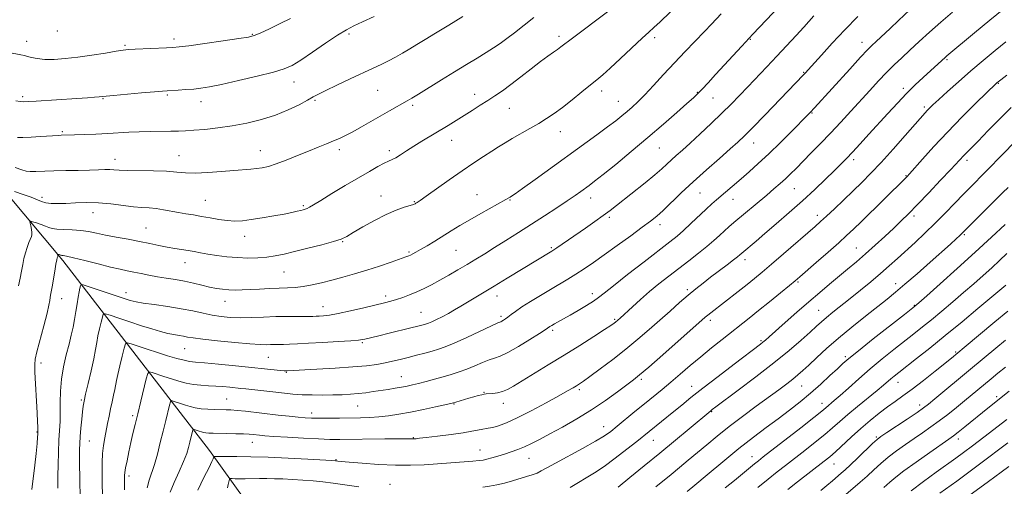
# Model space of a CAD drawing. Extents: x 2057300 to 2060200, y 319800 to 322700.
# Drawn here: x 2057593 to 2057978, y 320547 to 320730 of the extents above; entities that cross this region are included whole.
import ezdxf

# ---------------------------------------------------------------- set-up
doc = ezdxf.new("R2010")
doc.units = 0
doc.header["$MEASUREMENT"] = 0
for name, color, linetype, lineweight in [('DTM HARD BREAKLINE', 7, 'Continuous', 0), ('DTM SPOT ELEVATION', 2, 'Continuous', 13), ('INDEX CONTOUR', 41, 'Continuous', 13), ('INTERMEDIATE CONTOUR', 44, 'Continuous', 0)]:
    doc.layers.add(name, color=color, linetype=linetype, lineweight=lineweight)

msp = doc.modelspace()

# ---------------------------------------------------------------- linework, layer by layer
at = {"layer": 'DTM HARD BREAKLINE'}
msp.add_polyline3d([(2057541.98, 320716.64, 1212.07), (2057609.69, 320635.71, 1199.62), (2057667.06, 320561.36, 1186.54), (2057723.19, 320482.97, 1168.34), (2057774.92, 320418.04, 1151.36), (2057829.87, 320370.5, 1136.06), (2057875.56, 320324.87, 1121.99), (2057914.04, 320298.57, 1115.94)], dxfattribs=at)
at = {"layer": 'DTM SPOT ELEVATION'}
for p in [(2057607.65, 320725.45, 1213.4), (2057653.18, 320722.29, 1212.4), (2057683.83, 320724.06, 1212.1), (2057721.6, 320724.31, 1209.7), (2057803.71, 320723.39, 1204.4), (2057841.08, 320722.82, 1201.6), (2057595.61, 320721.41, 1212.6), (2057634.09, 320719.81, 1212.2), (2057878.44, 320722.11, 1197.9), (2057922.14, 320720.94, 1192.6), (2057955.26, 320714.2, 1187.8), (2057899.34, 320709.21, 1194.1), (2057700.04, 320705.43, 1209.3), (2057938.2, 320702.97, 1188.4), (2057975.42, 320705, 1183.9), (2057594, 320699.73, 1210.3), (2057650.56, 320700.37, 1209.8), (2057732.75, 320702.24, 1207.1), (2057770.74, 320700.62, 1204.6), (2057820.37, 320702.01, 1201.5), (2057857.67, 320701.48, 1198.1), (2057863.82, 320699.23, 1197.1), (2057625.47, 320698.96, 1209.9), (2057663.72, 320697.77, 1209.4), (2057708.34, 320698.29, 1207.8), (2057746.5, 320696.36, 1205.7), (2057826.87, 320697.88, 1200.8), (2057946.47, 320695.67, 1186.3), (2057784.26, 320695.18, 1203.1), (2057902.49, 320693.37, 1191.9), (2057609.5, 320686.05, 1208.2), (2057804.24, 320686.06, 1201.3), (2057761.75, 320682.64, 1203.3), (2057879.7, 320681.57, 1193.3), (2057655.2, 320676.64, 1206.8), (2057686.94, 320678.62, 1206.7), (2057717.87, 320679.07, 1205.6), (2057737.36, 320678.63, 1204.4), (2057842.9, 320679.64, 1197.1), (2057630.12, 320675.19, 1206.6), (2057918.78, 320675.09, 1187.6), (2057963.07, 320674.78, 1181.6), (2057939.31, 320668.8, 1184.1), (2057734.04, 320660.93, 1202.7), (2057771.66, 320661.43, 1200.8), (2057858.73, 320662, 1193.1), (2057895.7, 320663.75, 1189.1), (2057601.63, 320660.35, 1204.5), (2057665.42, 320659.22, 1204.9), (2057703.77, 320657.05, 1204.2), (2057747.08, 320658.63, 1202.1), (2057784.53, 320659.34, 1199.9), (2057816.09, 320660.15, 1197.4), (2057871.66, 320659.65, 1191.3), (2057621.54, 320654.39, 1203.3), (2057904.64, 320653.31, 1186.5), (2057942.44, 320653.01, 1181.6), (2057823.33, 320652.55, 1195.7), (2057843.08, 320649.68, 1193.5), (2057642.25, 320648.31, 1202.9), (2057962.11, 320645.75, 1177.8), (2057680.8, 320645.16, 1203.4), (2057719.09, 320643.02, 1201.9), (2057745.07, 320639.05, 1200.2), (2057763.36, 320639.63, 1199.1), (2057800.69, 320640.69, 1196.2), (2057919.84, 320640.59, 1182.9), (2057657.52, 320634.84, 1201.3), (2057876.36, 320635.96, 1187.5), (2057696.17, 320631.16, 1201.1), (2057897.14, 320627.24, 1183.8), (2057935.2, 320626.56, 1178.6), (2057634.47, 320623.08, 1198.6), (2057816.74, 320622.73, 1192.5), (2057853.87, 320624.25, 1188.3), (2057609.3, 320620.78, 1199.3), (2057673.11, 320619.68, 1199.3), (2057735.86, 320621.74, 1198.4), (2057779.46, 320621.82, 1195.4), (2057711.46, 320617.59, 1198.7), (2057749.69, 320615.35, 1196.9), (2057905.15, 320616.21, 1180.9), (2057942.61, 320618.18, 1176.1), (2057781.03, 320613.81, 1194.3), (2057825.4, 320612.65, 1190.2), (2057862.8, 320612.3, 1185.6), (2057801.25, 320608.31, 1191.7), (2057726.8, 320603.47, 1195.8), (2057882.65, 320604.27, 1182.2), (2057657.3, 320601.17, 1195.1), (2057958.76, 320599.91, 1170.2), (2057601.26, 320595.55, 1199.5), (2057690.02, 320597.85, 1195.1), (2057915.57, 320598, 1176.3), (2057697.06, 320591.96, 1193.9), (2057742.02, 320590.22, 1192.8), (2057835.85, 320589.19, 1185.7), (2057936.15, 320587.99, 1171.3), (2057774.3, 320584.11, 1190.1), (2057811.65, 320585.15, 1187.7), (2057855.51, 320586.43, 1182.7), (2057898.57, 320586.56, 1177.1), (2057616.98, 320581.06, 1196.2), (2057673.83, 320581.52, 1190.9), (2057906.51, 320579.79, 1174.6), (2057974.79, 320582.41, 1164.3), (2057706.93, 320575.96, 1190.5), (2057724.91, 320578.74, 1191.1), (2057762.66, 320579.48, 1189.9), (2057781.85, 320579.75, 1189.4), (2057863.31, 320576.6, 1179.9), (2057944.6, 320579.14, 1168.5), (2057637.05, 320575.03, 1192.3), (2057599.59, 320568.57, 1200.1), (2057821.1, 320570.72, 1184.7), (2057620.06, 320565.1, 1195.1), (2057683.86, 320564.54, 1187.3), (2057746.67, 320566.41, 1188.1), (2057840.58, 320565.32, 1181.2), (2057927.73, 320566.62, 1168.2), (2057959.71, 320565.91, 1163.5), (2057772.82, 320561.61, 1186.8), (2057716.47, 320557.73, 1186.1), (2057791.97, 320558.31, 1185.2), (2057879.16, 320559, 1174.7), (2057911.2, 320556.08, 1169.2), (2057635.6, 320551.33, 1191.6), (2057737.61, 320548.13, 1184.7)]:
    msp.add_point(p, dxfattribs=at)
at = {"layer": 'INDEX CONTOUR'}
for points in [[(2057591.319, 320698.078, 1210), (2057593.062, 320697.846, 1210), (2057594.485, 320697.75, 1210), (2057596.302, 320697.795, 1210), (2057599.368, 320697.981, 1210), (2057615.264, 320699.017, 1210), (2057619.322, 320699.298, 1210), (2057622.102, 320699.503, 1210), (2057623.882, 320699.648, 1210), (2057625.074, 320699.758, 1210), (2057626.619, 320699.912, 1210), (2057629.588, 320700.195, 1210), (2057640.469, 320701.193, 1210), (2057645.559, 320701.647, 1210), (2057648.694, 320701.914, 1210), (2057650.561, 320702.049, 1210), (2057654.81, 320702.291, 1210), (2057657.84, 320702.487, 1210), (2057660.9, 320702.727, 1210), (2057663.724, 320703.037, 1210), (2057667.018, 320703.575, 1210), (2057671.726, 320704.535, 1210), (2057678.356, 320706.016, 1210), (2057685.686, 320707.74, 1210), (2057692.051, 320709.337, 1210), (2057696.309, 320710.594, 1210), (2057699.378, 320711.948, 1210), (2057702.696, 320713.996, 1210), (2057707.276, 320717.092, 1210), (2057712.448, 320720.631, 1210), (2057717.122, 320723.765, 1210), (2057720.561, 320725.897, 1210), (2057723.447, 320727.423, 1210), (2057726.819, 320728.992, 1210), (2057731.36, 320731.068, 1210)], [(2057597.599, 320546.063, 1200), (2057597.929, 320548.266, 1200), (2057598.312, 320551.366, 1200), (2057598.783, 320555.61, 1200), (2057599.266, 320560.206, 1200), (2057599.655, 320564.109, 1200), (2057599.879, 320566.532, 1200), (2057599.971, 320567.742, 1200), (2057600.01, 320568.585, 1200), (2057600.014, 320568.939, 1200), (2057600.002, 320569.521, 1200), (2057599.963, 320570.583, 1200), (2057599.87, 320572.604, 1200), (2057599.69, 320576.124, 1200), (2057598.841, 320591.998, 1200), (2057598.732, 320594.977, 1200), (2057598.932, 320597.118, 1200), (2057599.613, 320599.979, 1200), (2057602.298, 320610.103, 1200), (2057603.555, 320615.002, 1200), (2057604.296, 320618.229, 1200), (2057604.632, 320620.074, 1200), (2057604.782, 320621.173, 1200), (2057604.933, 320622.124, 1200), (2057605.517, 320625.359, 1200), (2057606.564, 320631.514, 1200), (2057607.049, 320634.28, 1200), (2057607.377, 320635.96, 1200), (2057607.571, 320636.751, 1200), (2057607.743, 320637.201, 1200), (2057607.772, 320637.314, 1200), (2057607.768, 320637.448, 1200), (2057607.64, 320638.136, 1200), (2057607.681, 320638.157, 1200), (2057608.346, 320637.949, 1200), (2057608.828, 320637.768, 1200), (2057609.032, 320637.705, 1200), (2057609.32, 320637.663, 1200), (2057609.866, 320637.61, 1200), (2057611.187, 320637.378, 1200), (2057613.889, 320636.765, 1200), (2057618.281, 320635.661, 1200), (2057623.503, 320634.322, 1200), (2057628.398, 320633.093, 1200), (2057632.108, 320632.233, 1200), (2057634.942, 320631.641, 1200), (2057637.509, 320631.127, 1200), (2057640.303, 320630.544, 1200), (2057643.381, 320629.914, 1200), (2057646.694, 320629.298, 1200), (2057650.181, 320628.739, 1200), (2057653.757, 320628.182, 1200), (2057657.328, 320627.547, 1200), (2057660.803, 320626.791, 1200), (2057664.088, 320626, 1200), (2057667.085, 320625.292, 1200), (2057669.747, 320624.765, 1200), (2057672.189, 320624.413, 1200), (2057674.57, 320624.209, 1200), (2057677.051, 320624.126, 1200), (2057679.794, 320624.152, 1200), (2057682.963, 320624.277, 1200), (2057686.632, 320624.48, 1200), (2057690.516, 320624.705, 1200), (2057694.238, 320624.883, 1200), (2057697.536, 320624.984, 1200), (2057700.597, 320625.124, 1200), (2057703.719, 320625.456, 1200), (2057707.146, 320626.09, 1200), (2057710.897, 320626.975, 1200), (2057714.935, 320628.015, 1200), (2057719.23, 320629.144, 1200), (2057723.773, 320630.393, 1200), (2057728.564, 320631.82, 1200), (2057733.498, 320633.427, 1200), (2057738.058, 320634.998, 1200), (2057743.773, 320637.04, 1200), (2057744.912, 320637.471, 1200), (2057745.64, 320637.789, 1200), (2057746.495, 320638.208, 1200), (2057747.738, 320638.877, 1200), (2057749.568, 320639.928, 1200), (2057752.098, 320641.44, 1200), (2057755.12, 320643.284, 1200), (2057761.567, 320647.276, 1200), (2057764.956, 320649.348, 1200), (2057768.766, 320651.598, 1200), (2057773.083, 320654.052, 1200), (2057782.886, 320659.497, 1200), (2057784.521, 320660.443, 1200), (2057785.122, 320660.813, 1200), (2057786.495, 320661.745, 1200), (2057789.41, 320663.813, 1200), (2057794.346, 320667.372, 1200), (2057818.414, 320684.786, 1200), (2057822.643, 320687.895, 1200), (2057825.831, 320690.319, 1200), (2057828.256, 320692.254, 1200), (2057830.279, 320693.949, 1200), (2057832.249, 320695.666, 1200), (2057834.453, 320697.727, 1200), (2057837.164, 320700.465, 1200), (2057840.568, 320704.098, 1200), (2057844.51, 320708.38, 1200), (2057848.752, 320712.947, 1200), (2057853.039, 320717.455, 1200), (2057860.543, 320725.213, 1200), (2057863.233, 320728.038, 1200), (2057867.105, 320732.198, 1200)], [(2057642.701, 320546.718, 1190), (2057643.451, 320549.784, 1190), (2057645.565, 320555.905, 1190), (2057646.711, 320559.918, 1190), (2057647.841, 320564.422, 1190), (2057648.927, 320568.969, 1190), (2057649.935, 320573.14, 1190), (2057651.409, 320579.118, 1190), (2057651.779, 320580.451, 1190), (2057652.154, 320580.86, 1190), (2057652.855, 320580.701, 1190), (2057655.783, 320579.726, 1190), (2057657.64, 320579.126, 1190), (2057659.516, 320578.555, 1190), (2057661.504, 320578.067, 1190), (2057663.768, 320577.705, 1190), (2057666.381, 320577.496, 1190), (2057669.084, 320577.399, 1190), (2057673.522, 320577.322, 1190), (2057675.448, 320577.233, 1190), (2057677.84, 320577.036, 1190), (2057681.097, 320576.698, 1190), (2057693.947, 320575.235, 1190), (2057698.181, 320574.766, 1190), (2057701.763, 320574.391, 1190), (2057704.489, 320574.147, 1190), (2057706.904, 320574.018, 1190), (2057709.739, 320573.975, 1190), (2057713.506, 320573.99, 1190), (2057717.847, 320574.038, 1190), (2057726.088, 320574.156, 1190), (2057729.68, 320574.269, 1190), (2057733.233, 320574.505, 1190), (2057736.99, 320574.921, 1190), (2057741.095, 320575.539, 1190), (2057745.666, 320576.368, 1190), (2057750.667, 320577.383, 1190), (2057755.44, 320578.41, 1190), (2057761.336, 320579.727, 1190), (2057762.467, 320580.004, 1190), (2057763.388, 320580.269, 1190), (2057768.442, 320581.767, 1190), (2057770.365, 320582.321, 1190), (2057772.099, 320582.805, 1190), (2057773.48, 320583.166, 1190), (2057774.432, 320583.372, 1190), (2057775.235, 320583.476, 1190), (2057777.754, 320583.667, 1190), (2057779.599, 320583.919, 1190), (2057781.548, 320584.395, 1190), (2057783.494, 320585.204, 1190), (2057785.854, 320586.519, 1190), (2057799.495, 320594.796, 1190), (2057805.647, 320598.586, 1190), (2057811.768, 320602.43, 1190), (2057817.246, 320605.925, 1190), (2057821.456, 320608.646, 1190), (2057823.976, 320610.299, 1190), (2057825.218, 320611.148, 1190), (2057825.797, 320611.586, 1190), (2057826.647, 320612.302, 1190), (2057827.549, 320613.109, 1190), (2057832.333, 320617.542, 1190), (2057835.469, 320620.392, 1190), (2057839.017, 320623.496, 1190), (2057842.731, 320626.571, 1190), (2057846.547, 320629.591, 1190), (2057850.452, 320632.594, 1190), (2057854.387, 320635.591, 1190), (2057858.143, 320638.482, 1190), (2057861.468, 320641.143, 1190), (2057864.181, 320643.476, 1190), (2057866.393, 320645.5, 1190), (2057868.287, 320647.26, 1190), (2057870.07, 320648.85, 1190), (2057872.054, 320650.538, 1190), (2057884.834, 320661.233, 1190), (2057887.69, 320663.657, 1190), (2057890.059, 320665.716, 1190), (2057892.14, 320667.603, 1190), (2057894.141, 320669.518, 1190), (2057896.313, 320671.683, 1190), (2057902.126, 320677.598, 1190), (2057905.81, 320681.387, 1190), (2057909.752, 320685.504, 1190), (2057913.757, 320689.772, 1190), (2057917.717, 320694.058, 1190), (2057925.166, 320702.202, 1190), (2057928.558, 320705.873, 1190), (2057931.714, 320709.189, 1190), (2057934.666, 320712.145, 1190), (2057937.613, 320714.967, 1190), (2057940.799, 320717.939, 1190), (2057944.415, 320721.278, 1190), (2057948.457, 320724.945, 1190), (2057952.869, 320728.835, 1190), (2057957.527, 320732.803, 1190)], [(2057826.804, 320547.067, 1180), (2057831.332, 320550.792, 1180), (2057836.943, 320555.346, 1180), (2057843.073, 320560.339, 1180), (2057849.153, 320565.355, 1180), (2057854.579, 320569.876, 1180), (2057862.973, 320576.89, 1180), (2057863.537, 320577.328, 1180), (2057864.973, 320578.404, 1180), (2057873.735, 320584.928, 1180), (2057880.654, 320590.156, 1180), (2057887.635, 320595.585, 1180), (2057893.587, 320600.45, 1180), (2057898.312, 320604.514, 1180), (2057901.845, 320607.671, 1180), (2057904.311, 320609.917, 1180), (2057906.227, 320611.643, 1180), (2057908.209, 320613.339, 1180), (2057910.753, 320615.41, 1180), (2057917.503, 320620.803, 1180), (2057921.485, 320624.024, 1180), (2057925.548, 320627.373, 1180), (2057929.381, 320630.613, 1180), (2057932.773, 320633.587, 1180), (2057935.941, 320636.454, 1180), (2057942.81, 320642.758, 1180), (2057946.688, 320646.366, 1180), (2057950.689, 320650.212, 1180), (2057954.66, 320654.194, 1180), (2057958.418, 320658.067, 1180), (2057961.768, 320661.551, 1180), (2057964.627, 320664.49, 1180), (2057970.28, 320670.264, 1180), (2057977.616, 320677.806, 1180), (2057981.319, 320681.524, 1180)], [(2057893.095, 320546.14, 1170), (2057896.939, 320549.129, 1170), (2057907.362, 320557.168, 1170), (2057909.475, 320558.889, 1170), (2057911.72, 320560.867, 1170), (2057918.035, 320566.694, 1170), (2057921.695, 320569.986, 1170), (2057925.34, 320573.102, 1170), (2057928.829, 320575.924, 1170), (2057932.052, 320578.386, 1170), (2057934.995, 320580.51, 1170), (2057938.04, 320582.671, 1170), (2057941.668, 320585.337, 1170), (2057946.128, 320588.768, 1170), (2057950.748, 320592.412, 1170), (2057957.104, 320597.507, 1170), (2057962.025, 320601.58, 1170), (2057974.059, 320611.676, 1170), (2057979.064, 320615.899, 1170)], [(2057952.543, 320544.649, 1160), (2057959.128, 320549.413, 1160), (2057963.272, 320552.438, 1160), (2057967.541, 320555.601, 1160), (2057971.633, 320558.693, 1160), (2057975.475, 320561.622, 1160), (2057979.054, 320564.336, 1160)]]:
    msp.add_polyline3d(points, dxfattribs=at)
at = {"layer": 'INTERMEDIATE CONTOUR'}
for points in [[(2057592.415, 320625.709, 1202), (2057593.008, 320628.764, 1202), (2057593.575, 320631.532, 1202), (2057594.07, 320634.08, 1202), (2057594.552, 320636.454, 1202), (2057595.108, 320638.696, 1202), (2057595.786, 320640.813, 1202), (2057596.493, 320642.674, 1202), (2057597.495, 320645.047, 1202), (2057597.676, 320645.756, 1202), (2057597.653, 320646.597, 1202), (2057597.461, 320647.816, 1202), (2057597.189, 320649.169, 1202), (2057596.944, 320650.293, 1202), (2057596.849, 320650.904, 1202), (2057597.104, 320651.038, 1202), (2057597.93, 320650.81, 1202), (2057599.433, 320650.334, 1202), (2057601.27, 320649.731, 1202), (2057602.985, 320649.12, 1202), (2057604.29, 320648.602, 1202), (2057605.569, 320648.205, 1202), (2057607.374, 320647.942, 1202), (2057610.079, 320647.799, 1202), (2057613.359, 320647.673, 1202), (2057616.715, 320647.437, 1202), (2057619.8, 320646.995, 1202), (2057622.888, 320646.372, 1202), (2057626.407, 320645.623, 1202), (2057630.635, 320644.801, 1202), (2057635.24, 320643.945, 1202), (2057639.74, 320643.097, 1202), (2057643.754, 320642.291, 1202), (2057647.302, 320641.557, 1202), (2057650.506, 320640.924, 1202), (2057653.467, 320640.404, 1202), (2057658.724, 320639.556, 1202), (2057661.074, 320639.137, 1202), (2057663.522, 320638.687, 1202), (2057666.392, 320638.193, 1202), (2057669.902, 320637.659, 1202), (2057673.873, 320637.162, 1202), (2057678.023, 320636.793, 1202), (2057682.1, 320636.629, 1202), (2057685.97, 320636.683, 1202), (2057689.529, 320636.948, 1202), (2057692.783, 320637.426, 1202), (2057696.197, 320638.153, 1202), (2057700.348, 320639.162, 1202), (2057705.535, 320640.451, 1202), (2057710.95, 320641.833, 1202), (2057715.505, 320643.077, 1202), (2057718.488, 320644.058, 1202), (2057720.679, 320645.085, 1202), (2057723.231, 320646.578, 1202), (2057726.983, 320648.79, 1202), (2057731.51, 320651.338, 1202), (2057736.074, 320653.679, 1202), (2057740.041, 320655.387, 1202), (2057743.199, 320656.507, 1202), (2057745.441, 320657.201, 1202), (2057746.74, 320657.616, 1202), (2057747.384, 320657.872, 1202), (2057747.74, 320658.072, 1202), (2057748.209, 320658.375, 1202), (2057749.345, 320659.154, 1202), (2057751.735, 320660.832, 1202), (2057760.702, 320667.166, 1202), (2057765.803, 320670.721, 1202), (2057770.322, 320673.801, 1202), (2057774.159, 320676.352, 1202), (2057777.365, 320678.438, 1202), (2057780.053, 320680.152, 1202), (2057782.577, 320681.708, 1202), (2057785.353, 320683.348, 1202), (2057792.247, 320687.284, 1202), (2057795.726, 320689.296, 1202), (2057798.835, 320691.181, 1202), (2057801.825, 320693.163, 1202), (2057805.075, 320695.543, 1202), (2057808.804, 320698.486, 1202), (2057812.609, 320701.593, 1202), (2057815.927, 320704.323, 1202), (2057818.435, 320706.361, 1202), (2057820.734, 320708.284, 1202), (2057823.667, 320710.895, 1202), (2057827.759, 320714.687, 1202), (2057836.183, 320722.582, 1202), (2057838.775, 320724.954, 1202), (2057840.751, 320726.742, 1202), (2057843.155, 320728.994, 1202), (2057850.856, 320736.413, 1202)], [(2057607.726, 320546.568, 1198), (2057607.727, 320548.469, 1198), (2057607.772, 320551.398, 1198), (2057607.877, 320555.684, 1198), (2057608.033, 320560.671, 1198), (2057608.23, 320565.457, 1198), (2057608.635, 320572.777, 1198), (2057608.735, 320576.21, 1198), (2057608.735, 320580.132, 1198), (2057608.81, 320584.515, 1198), (2057609.183, 320589.212, 1198), (2057609.993, 320594.047, 1198), (2057611.07, 320598.734, 1198), (2057612.157, 320602.957, 1198), (2057613.053, 320606.509, 1198), (2057613.764, 320609.611, 1198), (2057614.347, 320612.59, 1198), (2057614.851, 320615.671, 1198), (2057615.299, 320618.674, 1198), (2057615.705, 320621.318, 1198), (2057616.077, 320623.376, 1198), (2057616.392, 320624.851, 1198), (2057616.62, 320625.798, 1198), (2057616.863, 320626.253, 1198), (2057617.742, 320626.155, 1198), (2057620.011, 320625.419, 1198), (2057633.257, 320620.977, 1198), (2057636.119, 320620.057, 1198), (2057638.341, 320619.503, 1198), (2057641.172, 320619.037, 1198), (2057645.499, 320618.434, 1198), (2057650.761, 320617.683, 1198), (2057656.036, 320616.825, 1198), (2057660.598, 320615.914, 1198), (2057664.527, 320615.033, 1198), (2057668.102, 320614.274, 1198), (2057671.587, 320613.717, 1198), (2057675.187, 320613.379, 1198), (2057679.098, 320613.265, 1198), (2057683.448, 320613.359, 1198), (2057688.12, 320613.56, 1198), (2057692.934, 320613.746, 1198), (2057697.666, 320613.825, 1198), (2057701.919, 320613.825, 1198), (2057705.253, 320613.801, 1198), (2057707.4, 320613.801, 1198), (2057708.779, 320613.832, 1198), (2057709.982, 320613.89, 1198), (2057711.562, 320614.001, 1198), (2057713.918, 320614.292, 1198), (2057717.413, 320614.918, 1198), (2057722.176, 320615.96, 1198), (2057727.413, 320617.194, 1198), (2057735.48, 320619.131, 1198), (2057737.939, 320619.749, 1198), (2057740.135, 320620.387, 1198), (2057742.588, 320621.218, 1198), (2057745.294, 320622.242, 1198), (2057748.112, 320623.421, 1198), (2057750.95, 320624.729, 1198), (2057753.892, 320626.212, 1198), (2057757.066, 320627.924, 1198), (2057760.545, 320629.893, 1198), (2057764.182, 320632.013, 1198), (2057767.772, 320634.144, 1198), (2057771.196, 320636.202, 1198), (2057774.675, 320638.325, 1198), (2057778.509, 320640.704, 1198), (2057782.919, 320643.478, 1198), (2057787.781, 320646.567, 1198), (2057792.891, 320649.84, 1198), (2057798.015, 320653.146, 1198), (2057802.798, 320656.264, 1198), (2057806.86, 320658.954, 1198), (2057809.93, 320661.043, 1198), (2057812.188, 320662.632, 1198), (2057815.515, 320665.042, 1198), (2057817.592, 320666.629, 1198), (2057820.873, 320669.241, 1198), (2057825.825, 320673.273, 1198), (2057831.916, 320678.309, 1198), (2057838.365, 320683.735, 1198), (2057844.45, 320688.967, 1198), (2057849.693, 320693.555, 1198), (2057853.676, 320697.086, 1198), (2057856.192, 320699.347, 1198), (2057857.874, 320700.944, 1198), (2057859.565, 320702.685, 1198), (2057861.921, 320705.194, 1198), (2057864.85, 320708.347, 1198), (2057875.081, 320719.46, 1198), (2057879.456, 320724.158, 1198), (2057884.646, 320729.67, 1198), (2057889.877, 320735.186, 1198)], [(2057633.871, 320545.944, 1192), (2057633.883, 320548.527, 1192), (2057633.877, 320549.988, 1192), (2057633.862, 320550.856, 1192), (2057633.865, 320551.636, 1192), (2057633.966, 320552.745, 1192), (2057634.264, 320554.574, 1192), (2057634.821, 320557.373, 1192), (2057635.556, 320560.82, 1192), (2057636.359, 320564.452, 1192), (2057637.149, 320567.95, 1192), (2057637.997, 320571.58, 1192), (2057639, 320575.757, 1192), (2057640.199, 320580.659, 1192), (2057642.362, 320589.383, 1192), (2057642.947, 320591.484, 1192), (2057643.538, 320592.132, 1192), (2057644.644, 320591.881, 1192), (2057649.265, 320590.342, 1192), (2057652.195, 320589.393, 1192), (2057655.116, 320588.495, 1192), (2057657.994, 320587.728, 1192), (2057660.857, 320587.162, 1192), (2057663.729, 320586.841, 1192), (2057666.608, 320586.672, 1192), (2057669.485, 320586.537, 1192), (2057672.326, 320586.341, 1192), (2057675.001, 320586.103, 1192), (2057679.325, 320585.662, 1192), (2057681.223, 320585.458, 1192), (2057692.994, 320584.104, 1192), (2057696.311, 320583.735, 1192), (2057699.661, 320583.421, 1192), (2057703.253, 320583.188, 1192), (2057707.212, 320583.062, 1192), (2057711.322, 320583.031, 1192), (2057715.28, 320583.075, 1192), (2057718.858, 320583.182, 1192), (2057722.113, 320583.359, 1192), (2057725.169, 320583.618, 1192), (2057728.141, 320583.965, 1192), (2057731.073, 320584.376, 1192), (2057736.899, 320585.266, 1192), (2057739.67, 320585.705, 1192), (2057742.155, 320586.124, 1192), (2057744.289, 320586.529, 1192), (2057746.359, 320586.986, 1192), (2057748.739, 320587.573, 1192), (2057751.688, 320588.343, 1192), (2057755.003, 320589.239, 1192), (2057758.368, 320590.176, 1192), (2057761.542, 320591.101, 1192), (2057764.587, 320592.075, 1192), (2057767.635, 320593.19, 1192), (2057770.757, 320594.485, 1192), (2057773.756, 320595.771, 1192), (2057776.369, 320596.807, 1192), (2057778.495, 320597.487, 1192), (2057780.685, 320598.239, 1192), (2057783.654, 320599.63, 1192), (2057787.808, 320602.001, 1192), (2057792.329, 320604.778, 1192), (2057796.094, 320607.168, 1192), (2057798.277, 320608.575, 1192), (2057800.143, 320609.803, 1192), (2057800.847, 320610.226, 1192), (2057801.899, 320610.833, 1192), (2057805.418, 320612.824, 1192), (2057808.012, 320614.313, 1192), (2057811.14, 320616.14, 1192), (2057814.358, 320618.067, 1192), (2057817.118, 320619.797, 1192), (2057819.162, 320621.215, 1192), (2057821.369, 320622.935, 1192), (2057824.909, 320625.754, 1192), (2057830.493, 320630.135, 1192), (2057837.008, 320635.205, 1192), (2057846.984, 320642.921, 1192), (2057849.818, 320645.185, 1192), (2057852.331, 320647.371, 1192), (2057855.234, 320650.084, 1192), (2057861.134, 320655.726, 1192), (2057863.38, 320657.787, 1192), (2057865.281, 320659.447, 1192), (2057874.863, 320667.651, 1192), (2057878.019, 320670.377, 1192), (2057881.572, 320673.538, 1192), (2057885.658, 320677.344, 1192), (2057890.263, 320681.835, 1192), (2057894.769, 320686.348, 1192), (2057900.639, 320692.322, 1192), (2057901.833, 320693.558, 1192), (2057903.503, 320695.355, 1192), (2057917.301, 320710.508, 1192), (2057921.551, 320715.15, 1192), (2057924.245, 320718.039, 1192), (2057925.963, 320719.777, 1192), (2057927.652, 320721.36, 1192), (2057933.062, 320726.376, 1192), (2057936.405, 320729.5, 1192), (2057943.043, 320735.757, 1192)], [(2057651.625, 320545.04, 1188), (2057653.239, 320548.895, 1188), (2057655.187, 320553.112, 1188), (2057656.958, 320557.033, 1188), (2057658.168, 320560.153, 1188), (2057658.912, 320562.577, 1188), (2057659.409, 320564.571, 1188), (2057660.456, 320568.853, 1188), (2057660.612, 320569.415, 1188), (2057660.77, 320569.587, 1188), (2057661.066, 320569.521, 1188), (2057663.085, 320568.856, 1188), (2057663.876, 320568.616, 1188), (2057664.716, 320568.41, 1188), (2057665.67, 320568.257, 1188), (2057666.841, 320568.167, 1188), (2057668.454, 320568.118, 1188), (2057673.891, 320568.009, 1188), (2057677.313, 320567.924, 1188), (2057680.371, 320567.821, 1188), (2057682.572, 320567.704, 1188), (2057684.101, 320567.579, 1188), (2057686.612, 320567.304, 1188), (2057688.671, 320567.124, 1188), (2057692.206, 320566.867, 1188), (2057697.599, 320566.518, 1188), (2057703.862, 320566.152, 1188), (2057709.664, 320565.861, 1188), (2057714.109, 320565.717, 1188), (2057718.032, 320565.694, 1188), (2057735.582, 320565.871, 1188), (2057741.12, 320565.915, 1188), (2057744.374, 320565.924, 1188), (2057745.813, 320565.912, 1188), (2057746.619, 320565.895, 1188), (2057747.255, 320565.931, 1188), (2057747.792, 320565.976, 1188), (2057749.083, 320566.117, 1188), (2057751.788, 320566.435, 1188), (2057756.24, 320566.979, 1188), (2057761.49, 320567.653, 1188), (2057766.265, 320568.324, 1188), (2057769.596, 320568.882, 1188), (2057773.218, 320569.613, 1188), (2057776, 320570.032, 1188), (2057777.755, 320570.387, 1188), (2057780.04, 320571.031, 1188), (2057783.145, 320572.188, 1188), (2057787.379, 320574.099, 1188), (2057792.815, 320576.856, 1188), (2057798.591, 320579.948, 1188), (2057803.61, 320582.713, 1188), (2057807.047, 320584.647, 1188), (2057809.173, 320585.88, 1188), (2057810.529, 320586.699, 1188), (2057811.67, 320587.421, 1188), (2057813.207, 320588.474, 1188), (2057815.763, 320590.311, 1188), (2057819.739, 320593.236, 1188), (2057824.645, 320596.935, 1188), (2057829.77, 320600.943, 1188), (2057834.542, 320604.872, 1188), (2057838.941, 320608.664, 1188), (2057843.086, 320612.339, 1188), (2057847.06, 320615.892, 1188), (2057850.792, 320619.204, 1188), (2057854.173, 320622.135, 1188), (2057857.162, 320624.612, 1188), (2057859.987, 320626.84, 1188), (2057862.944, 320629.097, 1188), (2057869.352, 320633.94, 1188), (2057871.906, 320635.89, 1188), (2057873.486, 320637.136, 1188), (2057874.312, 320637.827, 1188), (2057875.128, 320638.559, 1188), (2057880.733, 320643.269, 1188), (2057884.14, 320646.165, 1188), (2057888.587, 320649.979, 1188), (2057893.659, 320654.397, 1188), (2057898.826, 320659.007, 1188), (2057903.616, 320663.431, 1188), (2057907.8, 320667.414, 1188), (2057911.208, 320670.731, 1188), (2057913.792, 320673.292, 1188), (2057915.991, 320675.537, 1188), (2057918.362, 320678.043, 1188), (2057921.332, 320681.243, 1188), (2057924.792, 320685.012, 1188), (2057932.246, 320693.206, 1188), (2057935.94, 320697.217, 1188), (2057939.527, 320700.967, 1188), (2057942.934, 320704.327, 1188), (2057946.027, 320707.235, 1188), (2057954.685, 320715.211, 1188), (2057955.264, 320715.712, 1188), (2057966.083, 320724.724, 1188), (2057972.039, 320729.651, 1188), (2057977.551, 320734.133, 1188)], [(2057583.83, 320717.905, 1212), (2057593.303, 320716.093, 1212), (2057594.693, 320715.802, 1212), (2057595.923, 320715.49, 1212), (2057597.549, 320715.054, 1212), (2057599.76, 320714.61, 1212), (2057602.652, 320714.324, 1212), (2057606.294, 320714.333, 1212), (2057610.651, 320714.637, 1212), (2057615.656, 320715.208, 1212), (2057621.124, 320715.988, 1212), (2057626.374, 320716.817, 1212), (2057630.6, 320717.505, 1212), (2057633.33, 320717.918, 1212), (2057635.404, 320718.134, 1212), (2057637.995, 320718.279, 1212), (2057650.193, 320718.814, 1212), (2057652.779, 320718.946, 1212), (2057655.206, 320719.178, 1212), (2057659.034, 320719.68, 1212), (2057665.236, 320720.548, 1212), (2057672.408, 320721.57, 1212), (2057678.556, 320722.46, 1212), (2057682.276, 320723.049, 1212), (2057684.53, 320723.629, 1212), (2057686.877, 320724.612, 1212), (2057690.449, 320726.268, 1212), (2057694.706, 320728.314, 1212), (2057698.687, 320730.326, 1212)], [(2057590.814, 320662.624, 1204), (2057594.196, 320661.514, 1204), (2057597.351, 320660.388, 1204), (2057601.422, 320658.702, 1204), (2057603.116, 320658.208, 1204), (2057605.178, 320657.958, 1204), (2057607.755, 320657.911, 1204), (2057610.92, 320658.015, 1204), (2057614.71, 320658.201, 1204), (2057619.01, 320658.326, 1204), (2057623.668, 320658.229, 1204), (2057628.496, 320657.814, 1204), (2057637.306, 320656.718, 1204), (2057640.678, 320656.412, 1204), (2057643.524, 320656.218, 1204), (2057646.208, 320655.969, 1204), (2057649.019, 320655.544, 1204), (2057654.887, 320654.445, 1204), (2057657.796, 320653.948, 1204), (2057660.76, 320653.468, 1204), (2057663.904, 320652.932, 1204), (2057667.29, 320652.305, 1204), (2057670.736, 320651.697, 1204), (2057673.992, 320651.251, 1204), (2057676.931, 320651.09, 1204), (2057679.906, 320651.225, 1204), (2057683.39, 320651.639, 1204), (2057687.656, 320652.296, 1204), (2057692.176, 320653.072, 1204), (2057696.218, 320653.823, 1204), (2057699.221, 320654.431, 1204), (2057701.293, 320654.894, 1204), (2057702.708, 320655.238, 1204), (2057703.723, 320655.496, 1204), (2057704.517, 320655.738, 1204), (2057705.249, 320656.045, 1204), (2057706.147, 320656.533, 1204), (2057707.714, 320657.478, 1204), (2057710.52, 320659.194, 1204), (2057714.882, 320661.843, 1204), (2057720.109, 320664.991, 1204), (2057725.258, 320668.047, 1204), (2057729.554, 320670.533, 1204), (2057732.898, 320672.394, 1204), (2057735.36, 320673.679, 1204), (2057737.07, 320674.487, 1204), (2057738.414, 320675.104, 1204), (2057739.835, 320675.86, 1204), (2057741.7, 320677.018, 1204), (2057744.058, 320678.549, 1204), (2057746.878, 320680.358, 1204), (2057750.101, 320682.346, 1204), (2057760.312, 320688.495, 1204), (2057763.497, 320690.445, 1204), (2057766.636, 320692.395, 1204), (2057769.778, 320694.377, 1204), (2057772.87, 320696.351, 1204), (2057775.83, 320698.258, 1204), (2057778.642, 320700.097, 1204), (2057781.545, 320702.084, 1204), (2057784.843, 320704.493, 1204), (2057788.701, 320707.468, 1204), (2057792.733, 320710.631, 1204), (2057796.413, 320713.477, 1204), (2057799.33, 320715.62, 1204), (2057801.523, 320717.141, 1204), (2057803.141, 320718.241, 1204), (2057804.441, 320719.177, 1204), (2057808.937, 320722.601, 1204), (2057822.648, 320732.928, 1204)], [(2057591.14, 320672.028, 1206), (2057593.777, 320671.108, 1206), (2057595.403, 320670.614, 1206), (2057596.939, 320670.427, 1206), (2057599.154, 320670.434, 1206), (2057606.159, 320670.695, 1206), (2057610.872, 320670.809, 1206), (2057615.787, 320670.901, 1206), (2057620.217, 320670.996, 1206), (2057623.632, 320671.11, 1206), (2057626.151, 320671.206, 1206), (2057628.051, 320671.236, 1206), (2057629.689, 320671.168, 1206), (2057631.729, 320671.045, 1206), (2057634.909, 320670.927, 1206), (2057645.163, 320670.758, 1206), (2057650.294, 320670.575, 1206), (2057654.272, 320670.266, 1206), (2057657.698, 320669.966, 1206), (2057661.521, 320669.853, 1206), (2057666.383, 320670.05, 1206), (2057671.697, 320670.44, 1206), (2057676.571, 320670.855, 1206), (2057683.156, 320671.395, 1206), (2057685.462, 320671.624, 1206), (2057687.646, 320671.938, 1206), (2057690.083, 320672.492, 1206), (2057693.145, 320673.458, 1206), (2057697.051, 320674.933, 1206), (2057701.418, 320676.698, 1206), (2057705.713, 320678.462, 1206), (2057709.501, 320679.987, 1206), (2057712.744, 320681.281, 1206), (2057715.501, 320682.402, 1206), (2057717.893, 320683.44, 1206), (2057720.264, 320684.579, 1206), (2057723.02, 320686.03, 1206), (2057726.428, 320687.923, 1206), (2057737.375, 320694.149, 1206), (2057744.277, 320698.05, 1206), (2057746.1, 320699.132, 1206), (2057748.764, 320700.765, 1206), (2057757.702, 320706.31, 1206), (2057762.809, 320709.46, 1206), (2057767.512, 320712.326, 1206), (2057771.65, 320714.833, 1206), (2057775.171, 320716.983, 1206), (2057778.092, 320718.82, 1206), (2057780.684, 320720.55, 1206), (2057783.288, 320722.426, 1206), (2057786.212, 320724.667, 1206), (2057793.798, 320730.657, 1206)], [(2057591.992, 320683.808, 1208), (2057594.099, 320683.829, 1208), (2057597.318, 320683.962, 1208), (2057601.015, 320684.162, 1208), (2057608.053, 320684.583, 1208), (2057609.096, 320684.632, 1208), (2057614.255, 320684.784, 1208), (2057618.048, 320684.916, 1208), (2057622.617, 320685.101, 1208), (2057627.288, 320685.333, 1208), (2057635.559, 320685.848, 1208), (2057639.624, 320686.039, 1208), (2057643.937, 320686.134, 1208), (2057651.928, 320686.188, 1208), (2057654.921, 320686.243, 1208), (2057657.686, 320686.366, 1208), (2057660.939, 320686.59, 1208), (2057665.217, 320686.951, 1208), (2057670.339, 320687.5, 1208), (2057675.944, 320688.296, 1208), (2057681.7, 320689.389, 1208), (2057687.39, 320690.797, 1208), (2057692.826, 320692.53, 1208), (2057697.805, 320694.547, 1208), (2057702.073, 320696.588, 1208), (2057705.36, 320698.337, 1208), (2057707.615, 320699.613, 1208), (2057709.655, 320700.749, 1208), (2057712.511, 320702.206, 1208), (2057716.874, 320704.296, 1208), (2057722.057, 320706.715, 1208), (2057731.003, 320710.839, 1208), (2057734.172, 320712.331, 1208), (2057736.971, 320713.728, 1208), (2057739.754, 320715.223, 1208), (2057742.557, 320716.815, 1208), (2057745.332, 320718.456, 1208), (2057748.122, 320720.148, 1208), (2057751.317, 320722.102, 1208), (2057755.394, 320724.581, 1208), (2057760.576, 320727.714, 1208), (2057766.072, 320731.092, 1208)], [(2057616.568, 320541.454, 1196), (2057616.38, 320551.255, 1196), (2057616.314, 320555.412, 1196), (2057616.282, 320558.886, 1196), (2057616.295, 320561.658, 1196), (2057616.375, 320564.141, 1196), (2057616.543, 320566.86, 1196), (2057616.809, 320570.145, 1196), (2057617.124, 320573.57, 1196), (2057617.424, 320576.518, 1196), (2057617.686, 320578.634, 1196), (2057618.041, 320580.609, 1196), (2057618.66, 320583.396, 1196), (2057619.638, 320587.613, 1196), (2057620.774, 320592.564, 1196), (2057621.793, 320597.217, 1196), (2057622.496, 320600.802, 1196), (2057622.994, 320603.61, 1196), (2057623.472, 320606.192, 1196), (2057624.063, 320608.932, 1196), (2057624.679, 320611.542, 1196), (2057625.176, 320613.562, 1196), (2057625.55, 320614.634, 1196), (2057626.34, 320614.81, 1196), (2057628.222, 320614.24, 1196), (2057631.627, 320613.097, 1196), (2057635.989, 320611.645, 1196), (2057640.497, 320610.172, 1196), (2057644.486, 320608.917, 1196), (2057647.882, 320607.919, 1196), (2057650.758, 320607.175, 1196), (2057653.182, 320606.664, 1196), (2057655.214, 320606.311, 1196), (2057656.908, 320606.028, 1196), (2057658.463, 320605.731, 1196), (2057660.657, 320605.359, 1196), (2057664.413, 320604.855, 1196), (2057670.231, 320604.202, 1196), (2057676.92, 320603.532, 1196), (2057682.869, 320603.016, 1196), (2057686.866, 320602.776, 1196), (2057689.291, 320602.74, 1196), (2057690.924, 320602.783, 1196), (2057692.438, 320602.81, 1196), (2057694.075, 320602.825, 1196), (2057695.97, 320602.86, 1196), (2057698.304, 320602.942, 1196), (2057701.433, 320603.09, 1196), (2057705.761, 320603.32, 1196), (2057711.405, 320603.635, 1196), (2057717.352, 320603.984, 1196), (2057722.304, 320604.304, 1196), (2057725.319, 320604.549, 1196), (2057726.869, 320604.742, 1196), (2057727.782, 320604.929, 1196), (2057730.488, 320605.551, 1196), (2057733.225, 320606.205, 1196), (2057737.229, 320607.181, 1196), (2057745.724, 320609.284, 1196), (2057748.436, 320609.97, 1196), (2057750.07, 320610.395, 1196), (2057751.064, 320610.667, 1196), (2057751.838, 320610.895, 1196), (2057752.703, 320611.208, 1196), (2057753.947, 320611.736, 1196), (2057755.77, 320612.575, 1196), (2057758.017, 320613.676, 1196), (2057760.442, 320614.952, 1196), (2057762.862, 320616.335, 1196), (2057765.323, 320617.818, 1196), (2057767.933, 320619.409, 1196), (2057778.389, 320625.673, 1196), (2057783.402, 320628.699, 1196), (2057800.819, 320639.301, 1196), (2057801.612, 320639.805, 1196), (2057802.782, 320640.594, 1196), (2057814.009, 320648.364, 1196), (2057817.638, 320650.892, 1196), (2057820.913, 320653.226, 1196), (2057823.6, 320655.229, 1196), (2057826.15, 320657.221, 1196), (2057837.323, 320666.103, 1196), (2057841.099, 320669.181, 1196), (2057843.85, 320671.54, 1196), (2057845.851, 320673.361, 1196), (2057847.587, 320674.973, 1196), (2057849.504, 320676.699, 1196), (2057851.888, 320678.822, 1196), (2057854.979, 320681.617, 1196), (2057858.891, 320685.227, 1196), (2057863.197, 320689.276, 1196), (2057867.344, 320693.26, 1196), (2057870.93, 320696.812, 1196), (2057874.174, 320700.131, 1196), (2057877.448, 320703.556, 1196), (2057884.883, 320711.422, 1196), (2057888.843, 320715.641, 1196), (2057896.352, 320723.7, 1196), (2057899.373, 320726.973, 1196), (2057903.332, 320731.299, 1196)], [(2057625.355, 320539.354, 1194), (2057625.174, 320548.485, 1194), (2057625.102, 320552.776, 1194), (2057625.113, 320556.678, 1194), (2057625.277, 320560.193, 1194), (2057625.638, 320563.346, 1194), (2057626.139, 320566.258, 1194), (2057627.249, 320571.907, 1194), (2057627.8, 320574.767, 1194), (2057628.375, 320577.629, 1194), (2057628.983, 320580.443, 1194), (2057629.563, 320583.041, 1194), (2057630.04, 320585.224, 1194), (2057630.718, 320588.67, 1194), (2057631.239, 320591.066, 1194), (2057632.049, 320594.489, 1194), (2057632.965, 320598.233, 1194), (2057633.732, 320601.324, 1194), (2057634.237, 320603.015, 1194), (2057634.938, 320603.465, 1194), (2057636.433, 320603.06, 1194), (2057639.141, 320602.152, 1194), (2057642.746, 320600.958, 1194), (2057646.749, 320599.662, 1194), (2057650.687, 320598.435, 1194), (2057654.24, 320597.391, 1194), (2057657.124, 320596.63, 1194), (2057659.286, 320596.2, 1194), (2057661.592, 320595.936, 1194), (2057665.142, 320595.62, 1194), (2057670.637, 320595.095, 1194), (2057677.195, 320594.441, 1194), (2057694.839, 320592.645, 1194), (2057696.287, 320592.523, 1194), (2057697.023, 320592.488, 1194), (2057697.423, 320592.499, 1194), (2057708.96, 320593.111, 1194), (2057716.219, 320593.534, 1194), (2057723.144, 320594.014, 1194), (2057728.483, 320594.514, 1194), (2057732.463, 320595.039, 1194), (2057735.678, 320595.609, 1194), (2057738.65, 320596.237, 1194), (2057741.6, 320596.936, 1194), (2057744.676, 320597.718, 1194), (2057747.951, 320598.581, 1194), (2057751.199, 320599.455, 1194), (2057754.116, 320600.26, 1194), (2057756.584, 320600.984, 1194), (2057759.196, 320601.907, 1194), (2057762.726, 320603.381, 1194), (2057767.604, 320605.589, 1194), (2057777.244, 320610.084, 1194), (2057779.758, 320611.234, 1194), (2057780.867, 320611.723, 1194), (2057781.372, 320611.959, 1194), (2057781.94, 320612.291, 1194), (2057782.715, 320612.803, 1194), (2057783.706, 320613.522, 1194), (2057784.967, 320614.484, 1194), (2057786.711, 320615.771, 1194), (2057789.191, 320617.479, 1194), (2057792.54, 320619.635, 1194), (2057796.401, 320622.023, 1194), (2057800.299, 320624.36, 1194), (2057807.135, 320628.352, 1194), (2057810.288, 320630.269, 1194), (2057813.505, 320632.363, 1194), (2057817.085, 320634.827, 1194), (2057821.357, 320637.864, 1194), (2057826.448, 320641.529, 1194), (2057831.688, 320645.334, 1194), (2057836.208, 320648.646, 1194), (2057839.42, 320651.056, 1194), (2057841.857, 320653.035, 1194), (2057844.33, 320655.279, 1194), (2057851.457, 320662.134, 1194), (2057856.108, 320666.489, 1194), (2057861.279, 320671.133, 1194), (2057866.351, 320675.577, 1194), (2057870.605, 320679.275, 1194), (2057873.62, 320681.95, 1194), (2057876.207, 320684.404, 1194), (2057879.484, 320687.71, 1194), (2057884.173, 320692.544, 1194), (2057899.28, 320708.284, 1194), (2057899.96, 320709.018, 1194), (2057901.022, 320710.193, 1194), (2057906.207, 320715.992, 1194), (2057910.464, 320720.662, 1194), (2057915.373, 320725.863, 1194), (2057920.504, 320731.062, 1194)], [(2057662.497, 320545.882, 1186), (2057664.869, 320550.729, 1186), (2057666.871, 320554.735, 1186), (2057668.023, 320557.097, 1186), (2057668.493, 320558.151, 1186), (2057668.613, 320558.52, 1186), (2057668.725, 320559.013, 1186), (2057668.753, 320559.03, 1186), (2057669.534, 320559.007, 1186), (2057673.754, 320559.005, 1186), (2057677.707, 320558.982, 1186), (2057683.174, 320558.894, 1186), (2057690.008, 320558.689, 1186), (2057697.849, 320558.343, 1186), (2057705.487, 320557.942, 1186), (2057714.885, 320557.396, 1186), (2057716.272, 320557.302, 1186), (2057716.714, 320557.252, 1186), (2057717.212, 320557.183, 1186), (2057718.582, 320557.039, 1186), (2057721.592, 320556.763, 1186), (2057726.697, 320556.338, 1186), (2057733.103, 320555.893, 1186), (2057739.7, 320555.601, 1186), (2057745.626, 320555.585, 1186), (2057751, 320555.794, 1186), (2057756.187, 320556.135, 1186), (2057761.392, 320556.518, 1186), (2057769.987, 320557.185, 1186), (2057772.425, 320557.393, 1186), (2057774.017, 320557.603, 1186), (2057775.5, 320557.934, 1186), (2057777.449, 320558.475, 1186), (2057779.809, 320559.179, 1186), (2057782.364, 320559.967, 1186), (2057784.938, 320560.786, 1186), (2057787.521, 320561.685, 1186), (2057790.139, 320562.739, 1186), (2057792.877, 320564.032, 1186), (2057796.049, 320565.686, 1186), (2057800.02, 320567.827, 1186), (2057805.011, 320570.541, 1186), (2057810.65, 320573.725, 1186), (2057816.418, 320577.229, 1186), (2057821.827, 320580.861, 1186), (2057826.52, 320584.257, 1186), (2057830.173, 320587.01, 1186), (2057832.724, 320588.961, 1186), (2057835.16, 320590.931, 1186), (2057838.729, 320593.988, 1186), (2057844.206, 320598.783, 1186), (2057860.806, 320613.441, 1186), (2057861.853, 320614.315, 1186), (2057863.031, 320615.253, 1186), (2057873.741, 320623.583, 1186), (2057877.167, 320626.278, 1186), (2057880.139, 320628.657, 1186), (2057883.117, 320631.112, 1186), (2057886.755, 320634.195, 1186), (2057891.431, 320638.222, 1186), (2057903.734, 320648.916, 1186), (2057905.931, 320650.874, 1186), (2057908.233, 320653, 1186), (2057911.299, 320655.891, 1186), (2057914.9, 320659.32, 1186), (2057918.58, 320662.857, 1186), (2057922.034, 320666.224, 1186), (2057925.546, 320669.779, 1186), (2057929.549, 320674.035, 1186), (2057934.257, 320679.243, 1186), (2057939.014, 320684.614, 1186), (2057946.782, 320693.46, 1186), (2057947.617, 320694.365, 1186), (2057948.482, 320695.244, 1186), (2057949.827, 320696.528, 1186), (2057952.075, 320698.606, 1186), (2057955.504, 320701.728, 1186), (2057959.827, 320705.601, 1186), (2057964.612, 320709.799, 1186), (2057969.458, 320713.935, 1186), (2057974.088, 320717.781, 1186), (2057978.254, 320721.152, 1186)], [(2057773.852, 320547.015, 1184), (2057776.472, 320547.348, 1184), (2057779.318, 320547.865, 1184), (2057782.39, 320548.611, 1184), (2057785.505, 320549.487, 1184), (2057791.009, 320551.132, 1184), (2057793.208, 320551.836, 1184), (2057795.072, 320552.536, 1184), (2057796.758, 320553.341, 1184), (2057798.902, 320554.521, 1184), (2057802.26, 320556.385, 1184), (2057812.9, 320562.157, 1184), (2057817.928, 320564.958, 1184), (2057821.406, 320567.062, 1184), (2057823.914, 320568.834, 1184), (2057826.406, 320570.839, 1184), (2057833.314, 320576.554, 1184), (2057837.089, 320579.659, 1184), (2057843.973, 320585.268, 1184), (2057847.396, 320588.117, 1184), (2057851.05, 320591.239, 1184), (2057854.942, 320594.583, 1184), (2057859.041, 320598.042, 1184), (2057863.28, 320601.506, 1184), (2057867.45, 320604.827, 1184), (2057878.045, 320613.142, 1184), (2057881.702, 320616.061, 1184), (2057885.948, 320619.494, 1184), (2057890.21, 320622.969, 1184), (2057893.713, 320625.842, 1184), (2057895.991, 320627.73, 1184), (2057897.833, 320629.299, 1184), (2057904.229, 320634.888, 1184), (2057908.813, 320638.911, 1184), (2057913.012, 320642.624, 1184), (2057916.098, 320645.408, 1184), (2057918.722, 320647.871, 1184), (2057921.875, 320650.931, 1184), (2057939.281, 320668.027, 1184), (2057939.748, 320668.513, 1184), (2057940.647, 320669.511, 1184), (2057945.738, 320675.293, 1184), (2057950.16, 320680.21, 1184), (2057955.475, 320685.907, 1184), (2057961.278, 320691.857, 1184), (2057966.771, 320697.325, 1184), (2057974.557, 320704.911, 1184), (2057974.905, 320705.229, 1184), (2057975.254, 320705.512, 1184), (2057976.298, 320706.312, 1184), (2057978.734, 320708.143, 1184)], [(2057808.042, 320546.924, 1182), (2057811.262, 320548.854, 1182), (2057814.324, 320550.643, 1182), (2057817.549, 320552.592, 1182), (2057821.281, 320555.084, 1182), (2057825.681, 320558.33, 1182), (2057830.182, 320561.831, 1182), (2057834.043, 320564.912, 1182), (2057848.562, 320576.642, 1182), (2057851.611, 320579.127, 1182), (2057855.209, 320582.029, 1182), (2057859.892, 320585.722, 1182), (2057865.885, 320590.355, 1182), (2057872.175, 320595.166, 1182), (2057882.401, 320602.946, 1182), (2057883.363, 320603.712, 1182), (2057884.328, 320604.532, 1182), (2057885.819, 320605.849, 1182), (2057892.065, 320611.418, 1182), (2057896.618, 320615.455, 1182), (2057901.297, 320619.55, 1182), (2057905.569, 320623.212, 1182), (2057909.43, 320626.454, 1182), (2057916.457, 320632.26, 1182), (2057919.9, 320635.14, 1182), (2057923.489, 320638.237, 1182), (2057927.29, 320641.639, 1182), (2057931.063, 320645.109, 1182), (2057934.49, 320648.324, 1182), (2057937.408, 320651.122, 1182), (2057940.288, 320653.978, 1182), (2057943.752, 320657.526, 1182), (2057948.16, 320662.126, 1182), (2057952.821, 320667.033, 1182), (2057956.778, 320671.231, 1182), (2057961.853, 320676.682, 1182), (2057967.438, 320682.388, 1182), (2057971.44, 320686.519, 1182), (2057976.054, 320691.227, 1182), (2057980.406, 320695.522, 1182)], [(2057841.53, 320547.116, 1178), (2057847.526, 320552.018, 1178), (2057850.767, 320554.697, 1178), (2057854.134, 320557.512, 1178), (2057861.406, 320563.634, 1178), (2057865.518, 320567.023, 1178), (2057870.169, 320570.708, 1178), (2057875.403, 320574.683, 1178), (2057880.756, 320578.643, 1178), (2057889.578, 320585.114, 1178), (2057892.655, 320587.414, 1178), (2057895.068, 320589.28, 1178), (2057897.056, 320590.909, 1178), (2057899.004, 320592.626, 1178), (2057901.332, 320594.791, 1178), (2057904.39, 320597.675, 1178), (2057908.234, 320601.218, 1178), (2057912.847, 320605.269, 1178), (2057918.103, 320609.627, 1178), (2057923.435, 320613.895, 1178), (2057931.884, 320620.549, 1178), (2057935.176, 320623.222, 1178), (2057938.896, 320626.376, 1178), (2057943.603, 320630.489, 1178), (2057948.691, 320634.998, 1178), (2057956.624, 320642.1, 1178), (2057958.872, 320644.137, 1178), (2057960.307, 320645.46, 1178), (2057961.294, 320646.399, 1178), (2057962.446, 320647.544, 1178), (2057977.13, 320662.276, 1178), (2057979.16, 320664.239, 1178)], [(2057853.776, 320545.264, 1176), (2057856.786, 320547.794, 1176), (2057861.628, 320551.884, 1176), (2057867.699, 320556.955, 1176), (2057873.979, 320562.075, 1176), (2057879.649, 320566.512, 1176), (2057884.7, 320570.327, 1176), (2057889.326, 320573.782, 1176), (2057893.698, 320577.112, 1176), (2057897.897, 320580.436, 1176), (2057901.983, 320583.84, 1176), (2057905.953, 320587.34, 1176), (2057909.551, 320590.637, 1176), (2057912.459, 320593.354, 1176), (2057914.611, 320595.343, 1176), (2057916.952, 320597.357, 1176), (2057920.679, 320600.376, 1176), (2057926.489, 320604.982, 1176), (2057938.648, 320614.551, 1176), (2057941.994, 320617.201, 1176), (2057944.316, 320619.15, 1176), (2057947.414, 320621.904, 1176), (2057952.605, 320626.562, 1176), (2057959.267, 320632.567, 1176), (2057966.293, 320638.951, 1176), (2057972.705, 320644.847, 1176), (2057978.025, 320649.791, 1176)], [(2057868.612, 320546.71, 1174), (2057872.25, 320549.679, 1174), (2057880.029, 320556.083, 1174), (2057881.594, 320557.345, 1174), (2057883.523, 320558.858, 1174), (2057898.131, 320570.238, 1174), (2057903.31, 320574.301, 1174), (2057906.43, 320576.785, 1174), (2057907.968, 320578.047, 1174), (2057911.259, 320580.844, 1174), (2057913.522, 320582.846, 1174), (2057916.769, 320585.78, 1174), (2057920.797, 320589.389, 1174), (2057925.305, 320593.306, 1174), (2057929.994, 320597.198, 1174), (2057934.573, 320600.869, 1174), (2057942.37, 320606.998, 1174), (2057945.728, 320609.661, 1174), (2057949.257, 320612.518, 1174), (2057953.263, 320615.832, 1174), (2057957.556, 320619.449, 1174), (2057961.826, 320623.11, 1174), (2057965.814, 320626.599, 1174), (2057969.465, 320629.854, 1174), (2057972.778, 320632.859, 1174), (2057975.793, 320635.635, 1174), (2057978.727, 320638.378, 1174)], [(2057881.417, 320546.905, 1172), (2057885.387, 320550.136, 1172), (2057888.918, 320552.948, 1172), (2057892.247, 320555.545, 1172), (2057899.729, 320561.348, 1172), (2057903.803, 320564.563, 1172), (2057907.516, 320567.584, 1172), (2057910.569, 320570.197, 1172), (2057913.377, 320572.672, 1172), (2057916.526, 320575.398, 1172), (2057920.385, 320578.607, 1172), (2057927.975, 320584.806, 1172), (2057930.441, 320586.869, 1172), (2057933.338, 320589.368, 1172), (2057934.644, 320590.447, 1172), (2057936.458, 320591.89, 1172), (2057943.341, 320597.286, 1172), (2057948.576, 320601.436, 1172), (2057954.654, 320606.34, 1172), (2057961.184, 320611.717, 1172), (2057967.39, 320616.895, 1172), (2057978.275, 320626.046, 1172)], [(2057905.96, 320545.696, 1168), (2057908.362, 320547.685, 1168), (2057910.534, 320549.546, 1168), (2057913.891, 320552.456, 1168), (2057915.456, 320553.843, 1168), (2057917.549, 320555.775, 1168), (2057920.442, 320558.519, 1168), (2057926.26, 320564.074, 1168), (2057927.986, 320565.654, 1168), (2057929.486, 320566.812, 1168), (2057931.763, 320568.346, 1168), (2057939.799, 320573.67, 1168), (2057943.621, 320576.231, 1168), (2057946.157, 320577.993, 1168), (2057948.122, 320579.499, 1168), (2057950.604, 320581.553, 1168), (2057964.548, 320593.201, 1168), (2057974.431, 320601.399, 1168), (2057978.214, 320604.513, 1168)], [(2057915.795, 320544.209, 1166), (2057921.398, 320548.998, 1166), (2057924.06, 320551.338, 1166), (2057926.701, 320553.744, 1166), (2057929.433, 320556.211, 1166), (2057932.381, 320558.714, 1166), (2057935.622, 320561.224, 1166), (2057939.04, 320563.69, 1166), (2057942.47, 320566.062, 1166), (2057945.789, 320568.314, 1166), (2057949.042, 320570.552, 1166), (2057952.315, 320572.912, 1166), (2057955.657, 320575.48, 1166), (2057958.965, 320578.139, 1166), (2057962.101, 320580.721, 1166), (2057972.538, 320589.404, 1166), (2057975.145, 320591.544, 1166), (2057978.119, 320593.947, 1166)], [(2057930.572, 320546.901, 1164), (2057932.961, 320548.969, 1164), (2057935.273, 320550.888, 1164), (2057938.502, 320553.354, 1164), (2057943.258, 320556.793, 1164), (2057948.594, 320560.569, 1164), (2057956.066, 320565.795, 1164), (2057957.899, 320567.118, 1164), (2057959.706, 320568.523, 1164), (2057962.267, 320570.591, 1164), (2057971.288, 320577.938, 1164), (2057979.566, 320584.566, 1164)], [(2057941.28, 320545.586, 1162), (2057946.175, 320549.235, 1162), (2057951.123, 320552.836, 1162), (2057958.824, 320558.388, 1162), (2057961.791, 320560.573, 1162), (2057965.241, 320563.182, 1162), (2057969.725, 320566.628, 1162), (2057978.658, 320573.528, 1162)], [(2057962.365, 320542.531, 1158), (2057971.507, 320549.228, 1158), (2057976.476, 320552.944, 1158), (2057979.451, 320555.144, 1158)], [(2057674.046, 320546.746, 1184), (2057674.364, 320548.002, 1184), (2057674.827, 320550.09, 1184), (2057674.892, 320550.321, 1184), (2057675.026, 320550.399, 1184), (2057675.348, 320550.391, 1184), (2057675.976, 320550.354, 1184), (2057677.047, 320550.316, 1184), (2057678.697, 320550.294, 1184), (2057680.995, 320550.3, 1184), (2057686.616, 320550.342, 1184), (2057689.458, 320550.344, 1184), (2057692.405, 320550.307, 1184), (2057695.693, 320550.211, 1184), (2057699.469, 320550.039, 1184), (2057703.522, 320549.796, 1184), (2057707.55, 320549.488, 1184), (2057711.382, 320549.113, 1184), (2057715.352, 320548.625, 1184), (2057719.927, 320547.966, 1184), (2057725.377, 320547.123, 1184)]]:
    msp.add_polyline3d(points, dxfattribs=at)

doc.saveas('drawing.dxf')
